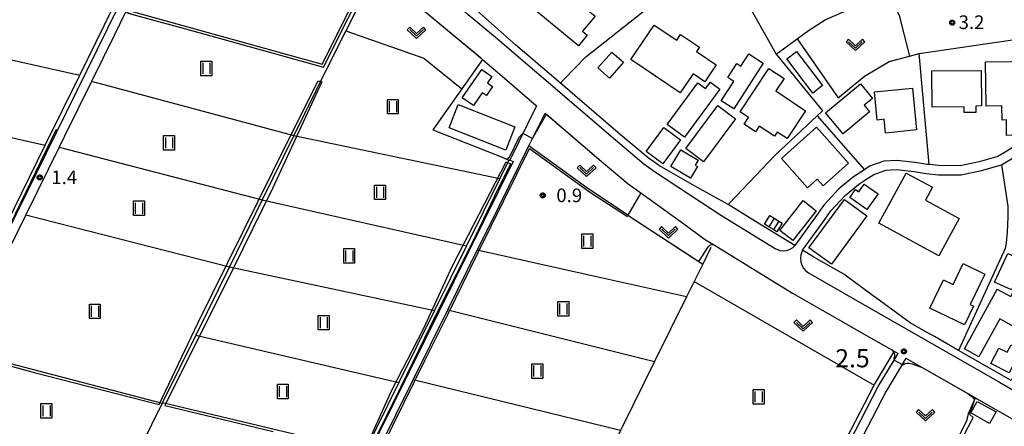
# Model space of a CAD drawing. Extents: x -4000 to -2000, y 93000 to 94500.
# Drawn here: x -3469 to -3198, y 93237 to 93349 of the extents above; entities that cross this region are included whole.
import ezdxf

# ---------------------------------------------------------------- set-up
doc = ezdxf.new("R2010")
doc.units = 0
for name, color, linetype in [('2101000', 7, 'Continuous'), ('2101001', 7, 'Continuous'), ('2213000', 7, 'Continuous'), ('3001000', 4, 'Continuous'), ('3402000', 7, 'Continuous'), ('5102000', 4, 'Continuous'), ('6110000', 1, 'Continuous'), ('6130000', 3, 'Continuous'), ('6140000', 3, 'Continuous'), ('6301000', 3, 'Continuous'), ('6302000', 3, 'Continuous'), ('6311000', 3, 'Continuous'), ('6313000', 3, 'Continuous'), ('7102000', 6, 'Continuous'), ('7102001', 8, 'Continuous'), ('7103000', 2, 'Continuous'), ('7311000', 1, 'Continuous'), ('7312000', 1, 'Continuous'), ('CLIP_BOX', 4, 'Continuous')]:
    doc.layers.add(name, color=color, linetype=linetype)
doc.styles.add('Dm_Anotation', font='txt.shx', dxfattribs={"bigfont": 'PSCDM.shx'})

# ---------------------------------------------------------------- blocks, each defined once
blk = doc.blocks.new('631100')
at = {"layer": '6311000'}
for points in [[(-0.4, 0.6), (-0.4, -0.6)], [(0.4, 0.6), (0.4, -0.6)]]:
    blk.add_lwpolyline(points, dxfattribs=at)
at = {"layer": 'CLIP_BOX'}
blk.add_lwpolyline([(-0.6, 0.8), (0.6, 0.8), (0.6, -0.8), (-0.6, -0.8)], close=True, dxfattribs=at)
blk = doc.blocks.new('631300')
at = {"layer": '6313000'}
blk.add_lwpolyline([(0.75, 0.35), (0, -0.35), (-0.75, 0.35)], dxfattribs=at)
at = {"layer": 'CLIP_BOX'}
blk.add_lwpolyline([(1.03, 0.34), (0.76, 0.63), (0, -0.08), (-0.76, 0.63), (-1.03, 0.34), (0, -0.62)], close=True, dxfattribs=at)
blk = doc.blocks.new('731100')
at = {"layer": '7311000'}
blk.add_circle((0, 0), 0.15, dxfattribs=at)
at = {"layer": 'CLIP_BOX'}
blk.add_lwpolyline([(-0.21, -0.18), (-0.22, -0.17), (-0.24, -0.14), (-0.25, -0.11), (-0.26, -0.09), (-0.26, -0.07), (-0.27, -0.06), (-0.27, -0.03), (-0.27, -0.01), (-0.27, 0.02), (-0.27, 0.05), (-0.27, 0.07), (-0.26, 0.09), (-0.25, 0.1), (-0.25, 0.12), (-0.24, 0.14), (-0.23, 0.15), (-0.22, 0.17), (-0.2, 0.19), (-0.19, 0.2), (-0.17, 0.22), (-0.15, 0.23), (-0.14, 0.24), (-0.11, 0.25), (-0.1, 0.26), (-0.08, 0.26), (-0.06, 0.27), (-0.04, 0.27), (-0.02, 0.27), (0, 0.27), (0.02, 0.27), (0.04, 0.27), (0.06, 0.27), (0.08, 0.26), (0.11, 0.25), (0.12, 0.25), (0.14, 0.23), (0.16, 0.22), (0.18, 0.21), (0.19, 0.19), (0.21, 0.18), (0.22, 0.16), (0.23, 0.15), (0.25, 0.12), (0.26, 0.1), (0.26, 0.08), (0.27, 0.06), (0.27, 0.03), (0.27, 0.01), (0.27, -0.01), (0.27, -0.02), (0.27, -0.05), (0.27, -0.07), (0.26, -0.09), (0.25, -0.12), (0.23, -0.15), (0.22, -0.17), (0.2, -0.18), (0.19, -0.2), (0.17, -0.21), (0.15, -0.23), (0.14, -0.24), (0.12, -0.25), (0.11, -0.25), (0.09, -0.26), (0.07, -0.27), (0.04, -0.27), (0.03, -0.27), (0.01, -0.27), (-0.01, -0.27), (-0.02, -0.27), (-0.04, -0.27), (-0.06, -0.27), (-0.09, -0.26), (-0.1, -0.26), (-0.12, -0.25), (-0.13, -0.24), (-0.15, -0.23), (-0.17, -0.22), (-0.18, -0.21), (-0.2, -0.19)], close=True, dxfattribs=at)
blk = doc.blocks.new('731200')
at = {"layer": '7312000'}
blk.add_circle((0, 0), 0.15, dxfattribs=at)
at = {"layer": 'CLIP_BOX'}
blk.add_lwpolyline([(-0.21, -0.18), (-0.22, -0.17), (-0.24, -0.14), (-0.25, -0.11), (-0.26, -0.09), (-0.26, -0.07), (-0.27, -0.06), (-0.27, -0.03), (-0.27, -0.01), (-0.27, 0.02), (-0.27, 0.05), (-0.27, 0.07), (-0.26, 0.09), (-0.25, 0.1), (-0.25, 0.12), (-0.24, 0.14), (-0.23, 0.15), (-0.22, 0.17), (-0.2, 0.19), (-0.19, 0.2), (-0.17, 0.22), (-0.15, 0.23), (-0.14, 0.24), (-0.11, 0.25), (-0.1, 0.26), (-0.08, 0.26), (-0.06, 0.27), (-0.04, 0.27), (-0.02, 0.27), (0, 0.27), (0.02, 0.27), (0.04, 0.27), (0.06, 0.27), (0.08, 0.26), (0.11, 0.25), (0.12, 0.25), (0.14, 0.23), (0.16, 0.22), (0.18, 0.21), (0.19, 0.19), (0.21, 0.18), (0.22, 0.16), (0.23, 0.15), (0.25, 0.12), (0.26, 0.1), (0.26, 0.08), (0.27, 0.06), (0.27, 0.03), (0.27, 0.01), (0.27, -0.01), (0.27, -0.02), (0.27, -0.05), (0.27, -0.07), (0.26, -0.09), (0.25, -0.12), (0.23, -0.15), (0.22, -0.17), (0.2, -0.18), (0.19, -0.2), (0.17, -0.21), (0.15, -0.23), (0.14, -0.24), (0.12, -0.25), (0.11, -0.25), (0.09, -0.26), (0.07, -0.27), (0.04, -0.27), (0.03, -0.27), (0.01, -0.27), (-0.01, -0.27), (-0.02, -0.27), (-0.04, -0.27), (-0.06, -0.27), (-0.09, -0.26), (-0.1, -0.26), (-0.12, -0.25), (-0.13, -0.24), (-0.15, -0.23), (-0.17, -0.22), (-0.18, -0.21), (-0.2, -0.19)], close=True, dxfattribs=at)

msp = doc.modelspace()

# ---------------------------------------------------------------- linework, layer by layer
at = {"layer": '2101000', "flags": 128}
for points in [[(-3431.51, 93372.95), (-3442.11, 93352.03), (-3458.91, 93317.95), (-3561.77, 93109.31), (-3573.11, 93086.08), (-3575.45, 93080.94), (-3578.37, 93074.61), (-3581.82, 93065.43), (-3584.81, 93058.36)], [(-3428.14, 93372.95), (-3439.3, 93350.95), (-3439.75, 93351.17), (-3439.88, 93350.92), (-3442.92, 93344.76), (-3449.15, 93332.11), (-3456.61, 93316.99), (-3458.08, 93314.01), (-3467.27, 93295.35), (-3485.6, 93258.17), (-3495.03, 93239.04), (-3504.03, 93220.8)], [(-3371.75, 93363.02), (-3356.45, 93350.63), (-3341.89, 93338.48), (-3341.48, 93338.13)], [(-3332.39, 93342.19), (-3335.78, 93345.09), (-3347.96, 93355.99), (-3355.99, 93363.18)], [(-3341.48, 93338.13), (-3336.13, 93333.54)], [(-3453.61, 93062.38), (-3434.58, 93100.46), (-3434.49, 93100.64), (-3416.31, 93137.4), (-3397.69, 93175.04), (-3379.6, 93211.62), (-3372.17, 93226.65), (-3370.16, 93230.7), (-3360.59, 93250.03), (-3351.08, 93269.23), (-3342.95, 93285.65), (-3339.61, 93292.39), (-3328.74, 93314.35), (-3324.27, 93323.37)], [(-3324.27, 93323.37), (-3309.43, 93310.64), (-3301.39, 93303.93), (-3297.93, 93301.44)], [(-3184.78, 93319.59), (-3189.01, 93317.39), (-3194.15, 93314.71), (-3197.56, 93312.65), (-3199.59, 93311.42), (-3204.71, 93310.01)], [(-3282.47, 93303.03), (-3292.81, 93308.84), (-3295.87, 93311.04), (-3300.3, 93314.75)], [(-3334.04, 93310.4), (-3333.11, 93310.03), (-3373.97, 93227.54), (-3436.37, 93101.35), (-3455.4, 93063.28)], [(-3230.97, 93310.19), (-3234.91, 93308.74), (-3236.34, 93307.81)], [(-3242.06, 93279.05), (-3250.29, 93283.75), (-3253.39, 93285.65), (-3247.9, 93293.22), (-3245.56, 93296.44), (-3241.69, 93300.73), (-3237.88, 93303.83), (-3235.99, 93305.06)], [(-3297.93, 93301.44), (-3293.97, 93298.6), (-3286.48, 93293.16), (-3280.14, 93288.55), (-3277.93, 93287.2)], [(-3250.03, 93294.54), (-3255.53, 93286.96), (-3265.12, 93292.84)], [(-3277.93, 93287.2), (-3256.15, 93273.85), (-3242.7, 93266.16), (-3237.86, 93263.4), (-3228.8, 93258.22), (-3228.1, 93257.82), (-3227.07, 93257.23)], [(-3181.38, 93273.96), (-3187.75, 93265.72), (-3195.98, 93249.82), (-3210.43, 93258.09), (-3217.07, 93261.88), (-3219.44, 93263.24), (-3223.74, 93265.69)], [(-3304.32, 93108), (-3274.07, 93166.98), (-3245.31, 93223.37), (-3232.53, 93248.13), (-3228.16, 93255.41), (-3227.07, 93257.23)], [(-3224.9, 93255.99), (-3225.96, 93254.22), (-3230.34, 93246.91), (-3235.47, 93236.98), (-3243.08, 93222.23), (-3244.47, 93219.51), (-3254.03, 93200.76), (-3271.84, 93165.84), (-3272.64, 93164.29), (-3302.1, 93106.86)], [(-3224.9, 93255.99), (-3220.41, 93253.42), (-3205.76, 93245.05), (-3205.26, 93244.76), (-3187.51, 93234.61)]]:
    msp.add_lwpolyline(points, dxfattribs=at)
at = {"layer": '2101001', "flags": 128}
for points in [[(-3300.3, 93314.75), (-3303.61, 93317.51), (-3320.08, 93331.64), (-3332.39, 93342.19)], [(-3336.13, 93333.54), (-3326.62, 93325.38), (-3334.04, 93310.4)], [(-3235.99, 93305.06), (-3233.79, 93306.49), (-3230.47, 93307.71), (-3227.55, 93307.83), (-3222.67, 93307.28), (-3219.35, 93306.79), (-3215.97, 93306.42), (-3209.73, 93306.4), (-3204.12, 93307.58), (-3198.59, 93309.11), (-3192.92, 93312.53), (-3178.54, 93320.02), (-3176.33, 93318.51), (-3175.64, 93302.64), (-3177.15, 93292.72)], [(-3204.71, 93310.01), (-3209.99, 93308.9), (-3215.83, 93308.92), (-3218.49, 93309.21), (-3219.03, 93309.27), (-3222.34, 93309.76), (-3227.46, 93310.33), (-3230.97, 93310.19)], [(-3236.34, 93307.81), (-3239.36, 93305.86), (-3243.42, 93302.55), (-3247.51, 93298.02), (-3250.03, 93294.54)], [(-3265.12, 93292.84), (-3273.86, 93298.2), (-3282.47, 93303.03)], [(-3223.74, 93265.69), (-3236.66, 93275.11), (-3242.06, 93279.05)]]:
    msp.add_lwpolyline(points, dxfattribs=at)
at = {"layer": '2213000', "flags": 128}
for points in [[(-3364.24, 93370.56), (-3365.01, 93369.81), (-3365.34, 93369.15), (-3365.48, 93368.42), (-3365.42, 93367.68), (-3365.17, 93366.99), (-3364.74, 93366.39), (-3352, 93356.04), (-3337.37, 93343.82), (-3304.9, 93315.99), (-3297.1, 93309.46), (-3293.87, 93307.14), (-3275.69, 93295.21), (-3260.92, 93286.16), (-3259.64, 93285.61), (-3258.74, 93285.5), (-3257.83, 93285.59), (-3256.97, 93285.87), (-3256.19, 93286.34), (-3255.53, 93286.96)], [(-3253.39, 93285.65), (-3253.88, 93284.37), (-3253.99, 93283.42), (-3253.9, 93282.46), (-3253.61, 93281.54), (-3253.15, 93280.7), (-3252.51, 93279.98), (-3251.75, 93279.4), (-3238.77, 93271.98), (-3199.11, 93249.31), (-3195.2, 93247.08)]]:
    msp.add_lwpolyline(points, dxfattribs=at)
at = {"layer": '3001000', "flags": 128}
for points in [[(-3315.07, 93341.9), (-3327.03, 93351.73), (-3322.95, 93356.69), (-3326.55, 93359.65), (-3323.55, 93363.29), (-3319.92, 93360.31), (-3318.3, 93362.27), (-3317.12, 93361.3), (-3315.99, 93362.66), (-3313.29, 93360.44), (-3316.05, 93357.09), (-3311.55, 93353.39), (-3312.79, 93351.88), (-3310.54, 93350.02), (-3313.96, 93345.87), (-3312.67, 93344.81)], [(-3287.07, 93328.94), (-3300.63, 93338.14), (-3294.22, 93347.59), (-3288.05, 93343.41), (-3286.98, 93344.99), (-3281.79, 93341.47), (-3282.57, 93340.32), (-3277.14, 93336.64), (-3280.29, 93331.98), (-3283.52, 93334.17)], [(-3309.72, 93335.84), (-3305.91, 93340.18), (-3302.7, 93337.36), (-3306.51, 93333.02)], [(-3264.19, 93337.08), (-3272.32, 93324.53), (-3275.8, 93326.78), (-3272.34, 93332.11), (-3273.98, 93333.17), (-3271.49, 93337.01), (-3270.36, 93336.27), (-3268.16, 93339.66)], [(-3255.06, 93340.3), (-3247.89, 93330.92), (-3250.55, 93328.89), (-3257.72, 93338.26)], [(-3188.82, 93337.65), (-3188.74, 93331.17), (-3191.63, 93331.13), (-3191.6, 93329.15), (-3190.56, 93329.16), (-3190.41, 93317.31), (-3197.18, 93317.22), (-3197.24, 93321.49), (-3198.45, 93321.47), (-3198.5, 93325.36), (-3202.81, 93325.3), (-3202.96, 93337.47)], [(-3347.1, 93327.54), (-3341.71, 93335.36), (-3338.93, 93333.44), (-3340.17, 93331.66), (-3338.73, 93330.67), (-3340.45, 93328.18), (-3341.59, 93328.97), (-3344.04, 93325.43)], [(-3258.48, 93332.89), (-3260.75, 93329.48), (-3252.53, 93323.99), (-3257.63, 93316.35), (-3260.34, 93318.16), (-3261.11, 93316.99), (-3265.32, 93319.81), (-3266.37, 93318.24), (-3269.47, 93320.31), (-3268.24, 93322.15), (-3270.61, 93323.73), (-3262.63, 93335.66)], [(-3217.8, 93334.98), (-3204.2, 93335.13), (-3204.09, 93325.34), (-3205.69, 93325.32), (-3205.67, 93323.55), (-3208.9, 93323.51), (-3208.92, 93325.09), (-3217.7, 93325)], [(-3276.17, 93329.99), (-3285.91, 93316.77), (-3290.65, 93320.26), (-3282.23, 93331.67), (-3280.1, 93330.1), (-3278.77, 93331.91)], [(-3247.03, 93323.48), (-3237.42, 93331.41), (-3234.14, 93327.43), (-3236.45, 93325.53), (-3234.94, 93323.71), (-3242.24, 93317.68)], [(-3223.1, 93330.25), (-3221.96, 93318.74), (-3230.51, 93317.89), (-3230.88, 93321.66), (-3232.83, 93321.46), (-3233.59, 93329.21)], [(-3335.1, 93313.16), (-3350.71, 93319.28), (-3348.19, 93325.72), (-3332.58, 93319.61)], [(-3271.86, 93321.82), (-3280.63, 93309.99), (-3285.49, 93313.59), (-3276.72, 93325.42)], [(-3291.61, 93319.38), (-3287, 93315.98), (-3291.83, 93309.42), (-3296.44, 93312.82)], [(-3249.5, 93319.5), (-3240.71, 93309.57), (-3247.68, 93303.39), (-3249.33, 93305.24), (-3252.05, 93302.83), (-3259.2, 93310.9)], [(-3286.89, 93313.26), (-3282.15, 93310.41), (-3282.94, 93309.09), (-3282.31, 93308.71), (-3284.28, 93305.45), (-3289.65, 93308.68)], [(-3215.83, 93284.15), (-3232.35, 93293.09), (-3224.88, 93306.88), (-3217.64, 93302.96), (-3219.55, 93299.44), (-3210.28, 93294.42)], [(-3235.68, 93296.83), (-3240.34, 93300.17), (-3238.77, 93302.36), (-3237.91, 93301.74), (-3236.39, 93303.86), (-3232.59, 93301.14)], [(-3256.03, 93288.31), (-3259.62, 93291.1), (-3253.24, 93299.31), (-3249.64, 93296.52)], [(-3251.61, 93286.35), (-3241.85, 93299.62), (-3235.7, 93295.09), (-3245.45, 93281.82)], [(-3260.43, 93290.75), (-3261.37, 93291.33), (-3262.65, 93292.11), (-3263.82, 93292.83), (-3262.39, 93295.17), (-3261.22, 93294.45), (-3259.94, 93293.67), (-3259, 93293.09)], [(-3200.48, 93276.85), (-3196.89, 93284.79), (-3192.27, 93282.7), (-3195.85, 93274.76)], [(-3208.81, 93265.1), (-3218.33, 93269.73), (-3214.58, 93277.46), (-3211.95, 93276.18), (-3209.13, 93281.97), (-3203.15, 93279.07), (-3207.21, 93270.72), (-3206.3, 93270.28)], [(-3204.82, 93256.32), (-3208.82, 93258.51), (-3199.76, 93274.95), (-3196.04, 93272.9), (-3194.94, 93274.89), (-3186.93, 93270.48), (-3191.33, 93262.48), (-3199.08, 93266.75)], [(-3193.19, 93258.26), (-3196.46, 93251.88), (-3201.5, 93254.47), (-3199.31, 93258.74), (-3197, 93257.56), (-3195.92, 93259.66)], [(-3205.26, 93244.04), (-3200.11, 93241.15), (-3201.88, 93237.98), (-3207.04, 93240.87)]]:
    msp.add_lwpolyline(points, close=True, dxfattribs=at)
at = {"layer": '3402000', "flags": 128}
for points in [[(-3261.22, 93294.45), (-3262.65, 93292.11)], [(-3259.94, 93293.67), (-3261.37, 93291.33)]]:
    msp.add_lwpolyline(points, dxfattribs=at)
at = {"layer": '5102000', "flags": 128}
for points in [[(-3507.86, 93221.39), (-3498.47, 93240.44), (-3489.28, 93259.07), (-3480.6, 93276.69), (-3470.52, 93297.14), (-3461.94, 93314.54), (-3452.42, 93333.84), (-3443.38, 93352.18), (-3443.19, 93352.57), (-3433.63, 93371.42), (-3432.85, 93372.95)], [(-3371.92, 93360.47), (-3379.18, 93346), (-3384.48, 93335.45), (-3393.45, 93317.23), (-3402.19, 93299.47), (-3411.23, 93281.11), (-3420.49, 93262.3), (-3429.63, 93243.73), (-3429.7, 93243.59), (-3438.41, 93225.91), (-3447.74, 93206.95), (-3457.04, 93188.07), (-3466.43, 93169), (-3475.54, 93150.49), (-3484.53, 93132.24), (-3493.73, 93113.57), (-3503.25, 93094.22), (-3513.66, 93073.09), (-3514.32, 93071.74), (-3525.39, 93049.27), (-3531.82, 93036.21)], [(-3334.23, 93310.47), (-3336.75, 93305.39), (-3345.94, 93286.82), (-3354.71, 93269.11), (-3364.53, 93249.29), (-3373.84, 93230.5), (-3375.04, 93228.07), (-3382.87, 93212.23), (-3391.97, 93193.84), (-3401.76, 93174.03), (-3419.95, 93137.25), (-3428.46, 93120.04), (-3437.44, 93101.88), (-3437.72, 93101.33), (-3456.87, 93063.02), (-3476.9, 93022.95)], [(-3278.62, 93286.39), (-3280.87, 93281.84), (-3283.24, 93277.06), (-3285.34, 93272.83), (-3294.17, 93255.01), (-3303.1, 93236.98), (-3303.56, 93236.05), (-3312.77, 93217.47), (-3321.95, 93198.95), (-3340.16, 93162.18), (-3349.1, 93144.15), (-3358.29, 93125.61), (-3358.89, 93124.39), (-3377.07, 93087.7)], [(-3307.31, 93104.8), (-3305.01, 93109.28), (-3295.3, 93128.22), (-3285.79, 93146.76), (-3275.14, 93167.52), (-3266.65, 93184.16), (-3257.38, 93202.35), (-3248.3, 93220.15), (-3246.38, 93223.92), (-3233.67, 93248.52), (-3233.57, 93248.71), (-3228.23, 93257.6), (-3228.1, 93257.82)]]:
    msp.add_lwpolyline(points, dxfattribs=at)
at = {"layer": '6110000', "flags": 128}
for points in [[(-3439.3, 93350.95), (-3436.82, 93350.26), (-3421.29, 93345.96), (-3385.33, 93335.99), (-3371.75, 93363.02)], [(-3371.75, 93363.02), (-3356.45, 93350.63), (-3341.89, 93338.48), (-3341.48, 93338.13)], [(-3341.48, 93338.13), (-3347.2, 93330.07), (-3355.22, 93318.76), (-3337.03, 93311.58), (-3334.23, 93310.47), (-3334.04, 93310.4)], [(-3324.27, 93323.37), (-3309.43, 93310.64), (-3301.39, 93303.93), (-3297.93, 93301.44)], [(-3297.93, 93301.44), (-3301.54, 93295.32), (-3280.87, 93281.84)], [(-3277.93, 93287.2), (-3256.15, 93273.85), (-3242.7, 93266.16), (-3237.86, 93263.4), (-3228.8, 93258.22), (-3228.1, 93257.82), (-3227.07, 93257.23)], [(-3224.9, 93255.99), (-3220.41, 93253.42), (-3205.76, 93245.05), (-3205.26, 93244.76)]]:
    msp.add_lwpolyline(points, dxfattribs=at)
at = {"layer": '6130000', "flags": 128}
for points in [[(-3419.72, 93387.67), (-3427.34, 93372.95), (-3438.29, 93351.39), (-3385.7, 93336.81), (-3372.34, 93363.4)], [(-3300.3, 93314.75), (-3303.61, 93317.51), (-3320.08, 93331.64), (-3332.39, 93342.19)], [(-3218.49, 93309.21), (-3221.26, 93339.74), (-3191.16, 93344.21), (-3187.63, 93343.78), (-3183.58, 93342.34), (-3180.26, 93340.31), (-3176.67, 93337.75), (-3171.37, 93332.67)], [(-3336.13, 93333.54), (-3326.62, 93325.38), (-3334.04, 93310.4)], [(-3249.37, 93322.62), (-3236.34, 93307.81)], [(-3235.99, 93305.06), (-3233.79, 93306.49), (-3230.47, 93307.71), (-3227.55, 93307.83), (-3222.67, 93307.28), (-3219.35, 93306.79), (-3215.97, 93306.42), (-3209.73, 93306.4), (-3204.12, 93307.58), (-3198.59, 93309.11), (-3192.92, 93312.53), (-3178.54, 93320.02), (-3176.33, 93318.51), (-3175.64, 93302.64), (-3177.15, 93292.72)], [(-3204.71, 93310.01), (-3209.99, 93308.9), (-3215.83, 93308.92), (-3218.49, 93309.21), (-3219.03, 93309.27), (-3222.34, 93309.76), (-3227.46, 93310.33), (-3230.97, 93310.19)], [(-3236.34, 93307.81), (-3239.36, 93305.86), (-3243.42, 93302.55), (-3247.51, 93298.02), (-3250.03, 93294.54)], [(-3198.59, 93309.11), (-3196.83, 93297.81), (-3196.87, 93294.82), (-3197.03, 93290.58), (-3197.35, 93287.67), (-3197.62, 93286.13), (-3210.43, 93258.09)], [(-3265.12, 93292.84), (-3273.86, 93298.2), (-3282.47, 93303.03)], [(-3223.74, 93265.69), (-3236.66, 93275.11), (-3242.06, 93279.05)]]:
    msp.add_lwpolyline(points, dxfattribs=at)
at = {"layer": '6140000', "flags": 128}
msp.add_lwpolyline([(-3320.08, 93331.64), (-3319.24, 93332.5), (-3313.08, 93338.82), (-3297.35, 93351.23), (-3288.51, 93355.29), (-3277.24, 93359.08), (-3272.5, 93360.68), (-3260.69, 93339.55), (-3247.92, 93323.97), (-3249.37, 93322.62), (-3260.9, 93311.84), (-3273.61, 93298.46), (-3273.86, 93298.2)], dxfattribs=at)
at = {"layer": '6301000', "flags": 128}
for points in [[(-3260.69, 93339.55), (-3254.89, 93343.78), (-3251.71, 93346.1), (-3247.15, 93349.02), (-3242.53, 93351.01), (-3236.62, 93353.16), (-3229.33, 93355.78), (-3226.78, 93350.19), (-3223.91, 93339.04)], [(-3379.18, 93346), (-3357.69, 93338.52), (-3347.2, 93330.07)], [(-3254.89, 93343.78), (-3243.57, 93327.55)], [(-3243.57, 93327.55), (-3236.32, 93333.5), (-3229.57, 93337.54), (-3223.91, 93339.04), (-3221.26, 93339.74)], [(-3301.54, 93295.32), (-3313.15, 93303.11), (-3328.74, 93314.35)], [(-3283.24, 93277.06), (-3233.67, 93248.52)], [(-3214.77, 93225.45), (-3208.09, 93239), (-3207.73, 93240.69), (-3205.76, 93245.05)]]:
    msp.add_lwpolyline(points, dxfattribs=at)
at = {"layer": '6302000', "flags": 128}
for points in [[(-3507.35, 93346.07), (-3452.42, 93333.84)], [(-3449.15, 93332.11), (-3448.58, 93331.96), (-3393.45, 93317.23)], [(-3516.81, 93326.91), (-3461.94, 93314.54)], [(-3393.45, 93317.23), (-3336.75, 93305.39)], [(-3458.08, 93314.01), (-3402.19, 93299.47)], [(-3402.19, 93299.47), (-3345.94, 93286.82)], [(-3467.27, 93295.35), (-3411.23, 93281.11)], [(-3312.6, 93278.9), (-3342.95, 93285.65)], [(-3411.23, 93281.11), (-3354.71, 93269.11)], [(-3285.34, 93272.83), (-3312.6, 93278.9)], [(-3351.08, 93269.23), (-3294.17, 93255.01)], [(-3420.49, 93262.3), (-3364.53, 93249.29)], [(-3485.6, 93258.17), (-3429.7, 93243.59)], [(-3303.56, 93236.05), (-3360.59, 93250.03)], [(-3429.63, 93243.73), (-3373.84, 93230.5)]]:
    msp.add_lwpolyline(points, dxfattribs=at)
at = {"layer": '7102000', "flags": 128}
for points in [[(-3327.72, 93316.42), (-3324.2, 93322.58)], [(-3334.86, 93310.72), (-3334.05, 93311.25), (-3331.38, 93316.73), (-3330.39, 93317.83)], [(-3281.92, 93282.52), (-3279.33, 93286.66), (-3278.9, 93287.05), (-3278.62, 93287.09)], [(-3228.8, 93258.22), (-3228.24, 93257.63), (-3228.23, 93257.6), (-3228.06, 93257.06), (-3228.1, 93256.43), (-3228.22, 93255.88), (-3228.16, 93255.41)], [(-3225.96, 93254.22), (-3225.58, 93254.22), (-3225.15, 93254.45), (-3224.64, 93254.62), (-3224.01, 93254.59), (-3223.22, 93254.42), (-3220.41, 93253.42)], [(-3207.83, 93246.23), (-3206.46, 93245.22), (-3206.17, 93244.7), (-3206.2, 93243.97), (-3206.82, 93242.03), (-3207.45, 93240.53)], [(-3213.49, 93224.67), (-3213.52, 93225.11), (-3213.39, 93226.3), (-3206.81, 93238.9), (-3206.44, 93239.6), (-3207.45, 93240.53)]]:
    msp.add_lwpolyline(points, dxfattribs=at)
at = {"layer": '7102001', "flags": 128}
for points in [[(-3426.03, 93377.12), (-3426.28, 93376.63), (-3428.14, 93372.95), (-3428.95, 93371.35), (-3439.3, 93350.95), (-3438.14, 93350.63), (-3436.82, 93350.26), (-3421.29, 93345.96), (-3385.33, 93335.99), (-3371.75, 93363.02), (-3371.38, 93362.72), (-3356.45, 93350.63), (-3342.2, 93338.74), (-3341.48, 93338.13), (-3347.2, 93330.07), (-3355.22, 93318.76), (-3337.03, 93311.58), (-3334.86, 93310.72)], [(-3324.2, 93322.58), (-3323.92, 93323.07), (-3309.43, 93310.64), (-3301.39, 93303.93), (-3297.93, 93301.44), (-3301.54, 93295.32), (-3281.92, 93282.52)], [(-3330.39, 93317.83), (-3327.72, 93316.42)], [(-3278.62, 93287.09), (-3277.93, 93287.2), (-3256.15, 93273.85), (-3242.7, 93266.16)], [(-3242.7, 93266.16), (-3237.86, 93263.4), (-3228.8, 93258.22)], [(-3228.16, 93255.41), (-3225.96, 93254.22)], [(-3220.41, 93253.42), (-3207.83, 93246.23)]]:
    msp.add_lwpolyline(points, dxfattribs=at)
at = {"layer": '7103000', "flags": 128}
for points in [[(-3505.31, 93216.95), (-3494.67, 93238.61), (-3484.95, 93257.53), (-3465.01, 93252.04), (-3430.55, 93243.22), (-3419.88, 93265.56), (-3395.1, 93315.64), (-3386.73, 93332.25), (-3385.74, 93331.95), (-3399.36, 93302.61), (-3410.3, 93280.47), (-3428.96, 93242.95), (-3399.13, 93235.74)], [(-3458.94, 93318.9), (-3476.02, 93283.8), (-3496.93, 93241.61), (-3513.18, 93208.62)], [(-3351.04, 93267.99), (-3342.72, 93285.02), (-3332.05, 93306.61), (-3328.56, 93313.64), (-3312.01, 93301.73), (-3301.6, 93294.91)], [(-3374.19, 93230.07), (-3366.48, 93247.13), (-3357.81, 93263.99), (-3349.79, 93281.31), (-3335, 93310), (-3333.82, 93309.39), (-3338.3, 93300.3)], [(-3338.3, 93300.3), (-3343.29, 93290.01), (-3348.72, 93279.19), (-3352.92, 93270.77), (-3356.11, 93264.31), (-3357.48, 93261.42)], [(-3425.11, 93119.67), (-3424.54, 93119.92), (-3415.99, 93136.75), (-3406.44, 93156.39), (-3397.13, 93175.17), (-3384.46, 93200.4), (-3375.04, 93219.51), (-3357.33, 93255.46), (-3351.04, 93267.99)], [(-3357.48, 93261.42), (-3364.06, 93247.91), (-3371.81, 93232.33), (-3379.16, 93217.58), (-3387.06, 93201.75), (-3395.53, 93184.76), (-3403.72, 93167.86), (-3410.87, 93153.31), (-3419.16, 93136.96), (-3426.81, 93121.06), (-3426.9, 93120.54)]]:
    msp.add_lwpolyline(points, dxfattribs=at)

# ---------------------------------------------------------------- block references
at = {"layer": '6311000', "xscale": 2.5, "yscale": 2.5, "zscale": 2.5}
for p in [(-3417.57, 93335.66), (-3366.22, 93325.14), (-3427.85, 93315.18), (-3369.75, 93301.56), (-3436.13, 93297.2), (-3312.67, 93288.15), (-3378.25, 93284.08), (-3319.28, 93269.51), (-3448.29, 93268.84), (-3385.26, 93265.71), (-3326.44, 93252.4), (-3396.52, 93246.78), (-3265.48, 93245.31), (-3461.62, 93241.46)]:
    msp.add_blockref('631100', p, dxfattribs=at)
at = {"layer": '6313000', "xscale": 2.5, "yscale": 2.5, "zscale": 2.5}
for p in [(-3359.67, 93345.47), (-3238.82, 93342.12), (-3312.84, 93307.49), (-3290.3, 93290.56), (-3253.18, 93264.89), (-3219.53, 93240.26)]:
    msp.add_blockref('631300', p, dxfattribs=at)
at = {"layer": '7311000', "xscale": 2.5, "yscale": 2.5, "zscale": 2.5}
msp.add_blockref('731100', (-3225.48, 93257.81, 2.54), dxfattribs=at)
at = {"layer": '7312000', "xscale": 2.5, "yscale": 2.5, "zscale": 2.5}
for p in [(-3212.18, 93348.27, 3.24), (-3463.45, 93305.68, 1.43), (-3324.93, 93300.74, 0.89)]:
    msp.add_blockref('731200', p, dxfattribs=at)

# ---------------------------------------------------------------- texts
at = {"layer": '7311000', "style": 'Dm_Anotation'}
msp.add_text('2.5', height=5, dxfattribs=at).set_placement((-3244.38, 93253.43))
at = {"layer": '7312000', "style": 'Dm_Anotation'}
for s, p in [('3.2', (-3210.41, 93346.5)), ('1.4', (-3460.25, 93303.83)), ('0.9', (-3321.18, 93298.87))]:
    msp.add_text(s, height=3.75, dxfattribs=at).set_placement(p)

doc.saveas('drawing.dxf')
